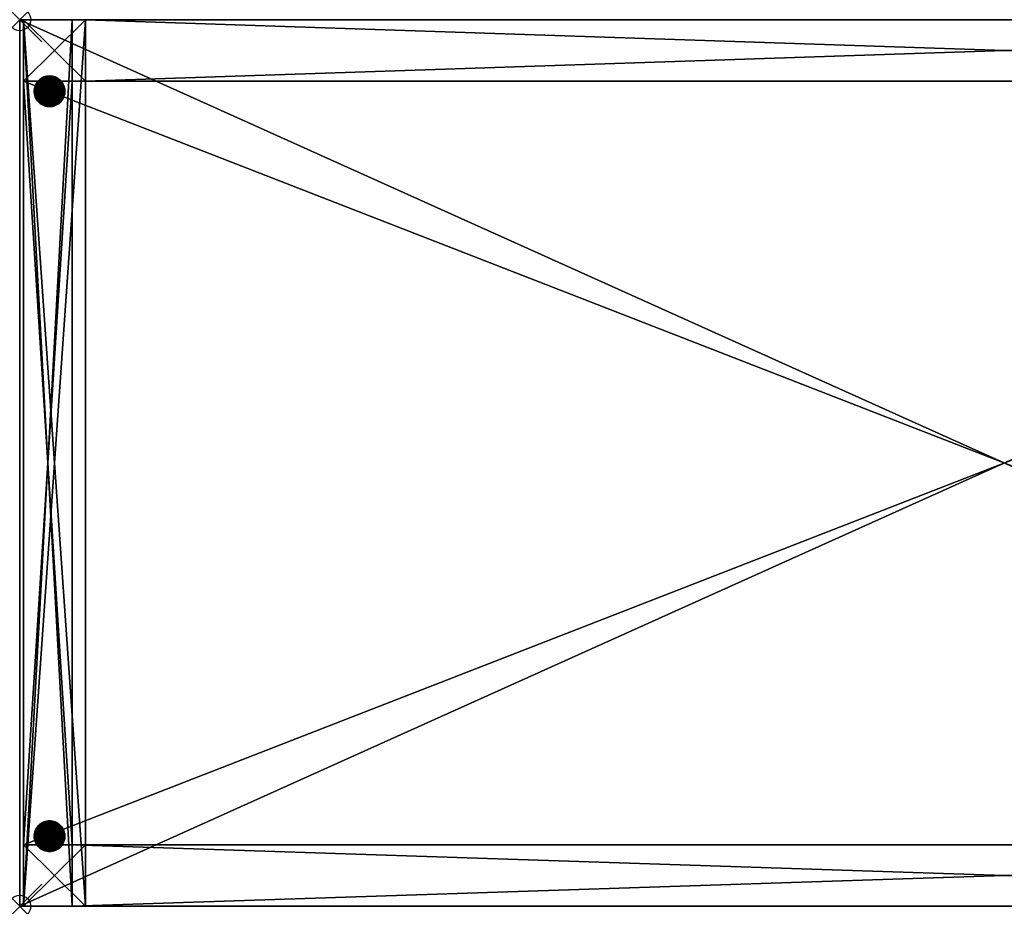
# Model space of a CAD drawing. Units: millimetres. Extents: x -0.1 to 39.9, y -18 to 0.
# Drawn here: x -0.1 to 19.9, y -18 to 0 of the extents above; entities that cross this region are included whole.
import ezdxf

# ---------------------------------------------------------------- set-up
doc = ezdxf.new("R2010")
doc.units = ezdxf.units.MM
doc.header["$PDMODE"] = 35
doc.header["$PDSIZE"] = 0.45
doc.layers.add('A-FURN-3-NODE', color=7, linetype='Continuous', plot=False)
for name, color, linetype in [('A-FURN-3-TABL-BS', 33, 'Continuous'), ('A-FURN-3-TABL-ED-HR', 33, 'Continuous'), ('A-FURN-3-TABL-GD', 8, 'Continuous'), ('A-FURN-3-TABL-LG', 9, 'Continuous'), ('A-FURN-3-TABL-LG-FM', 9, 'Continuous'), ('A-FURN-3-TABL-SU', 9, 'Continuous'), ('A-FURN-3-TABL-TP', 33, 'Continuous')]:
    doc.layers.add(name, color=color, linetype=linetype)

msp = doc.modelspace()

# ---------------------------------------------------------------- linework, layer by layer
at = {"layer": 'A-FURN-3-NODE'}
for p in [(-0.079, 0), (-0.079, -18)]:
    msp.add_point(p, dxfattribs=at)

# ---------------------------------------------------------------- meshes
at = {"layer": 'A-FURN-3-TABL-BS'}
mesh = msp.add_polyface(dxfattribs=at)
corners = [(39.843, -1.25, 5.171), (39.843, -1.25, 5.921), (39.843, -16.75, 5.171), (39.843, -16.75, 5.921), (0, -1.25, 5.171), (0, -16.75, 5.171), (0, -1.25, 5.921), (0, -16.75, 5.921)]
mesh.append_faces([[corners[k] for k in face] for face in [(2, 1, 3), (5, 0, 2), (7, 4, 5), (3, 6, 7), (4, 1, 0), (2, 7, 5)]], dxfattribs={"vtx0": -1})
mesh.append_faces([[corners[k] for k in face] for face in [(0, 1, 2), (4, 0, 5), (6, 4, 7), (1, 6, 3), (6, 1, 4), (3, 7, 2)]], dxfattribs={"vtx1": -1})
at = {"layer": 'A-FURN-3-TABL-ED-HR'}
mesh = msp.add_polyface(dxfattribs=at)
corners = [(39.921, -18, 24), (-0.079, -18, 24), (39.921, -18, 23.25), (-0.079, -18, 23.25), (-0.079, 0, 24), (39.921, 0, 24), (-0.079, 0, 23.25), (39.921, 0, 23.25)]
mesh.append_faces([[corners[k] for k in face] for face in [(2, 1, 3), (6, 5, 7), (1, 6, 3), (2, 5, 0)]], dxfattribs={"vtx0": -1})
mesh.append_faces([[corners[k] for k in face] for face in [(0, 1, 2), (4, 5, 6), (4, 6, 1), (7, 5, 2)]], dxfattribs={"vtx1": -1})
at = {"layer": 'A-FURN-3-TABL-GD'}
mesh = msp.add_polyface(dxfattribs=at)
corners = [(0.528, -1.203, 0.004), (0.528, -1.454, 0.004), (0.505, -1.204, 0.004), (0.482, -1.207, 0.004), (0.459, -1.212, 0.004), (0.528, -1.454, 0.25), (0.528, -1.142, 0.25), (0.5, -1.143, 0.25), (0.471, -1.147, 0.25), (0.442, -1.154, 0.25), (0.413, -1.163, 0.25), (0.384, -1.176, 0.25), (0.357, -1.192, 0.25), (0.331, -1.211, 0.25), (0.54, -1.172, 0.127), (0.515, -1.172, 0.127), (0.49, -1.175, 0.127), (0.463, -1.18, 0.127), (0.437, -1.187, 0.127), (0.435, -1.22, 0.004), (0.41, -1.198, 0.127), (0.413, -1.231, 0.004), (0.382, -1.213, 0.127), (0.391, -1.244, 0.004), (0.35, -1.235, 0.127), (0.37, -1.259, 0.004), (0.35, -1.276, 0.004), (0.322, -1.262, 0.127), (0.333, -1.296, 0.004), (0.301, -1.287, 0.127), (0.285, -1.312, 0.127), (0.267, -1.283, 0.25), (0.286, -1.257, 0.25), (0.307, -1.233, 0.25)]
mesh.append_faces([[corners[k] for k in face] for face in [(14, 0, 15), (15, 0, 2), (15, 2, 16), (16, 2, 3), (16, 3, 17), (17, 3, 4), (17, 4, 18), (18, 4, 19), (18, 19, 20), (20, 19, 21), (20, 21, 22), (22, 21, 23), (22, 23, 24), (24, 23, 25), (24, 25, 26), (24, 26, 27), (27, 26, 28), (27, 28, 29), (30, 31, 29), (31, 32, 29), (29, 32, 27), (32, 33, 27), (27, 33, 24), (33, 13, 24), (24, 13, 12), (24, 12, 22), (22, 12, 11), (22, 11, 20), (20, 11, 10), (20, 10, 18), (18, 10, 9), (18, 9, 17), (17, 9, 8), (17, 8, 16), (16, 8, 7), (16, 7, 15), (15, 7, 6), (15, 6, 14)]])
mesh.append_faces([[corners[k] for k in face] for face in [(0, 1, 2), (2, 1, 3), (3, 1, 4)]], dxfattribs={"vtx0": -1, "vtx1": -1})
mesh.append_faces([[corners[k] for k in face] for face in [(5, 6, 7), (5, 7, 8), (5, 9, 10), (5, 10, 11), (5, 12, 13)]], dxfattribs={"vtx0": -1, "vtx2": -1})
mesh.append_faces([[corners[k] for k in face] for face in [(8, 9, 5), (11, 12, 5)]], dxfattribs={"vtx1": -1, "vtx2": -1})
mesh = msp.add_polyface(dxfattribs=at)
corners = [(0.573, -1.207, 0.004), (0.528, -1.454, 0.004), (0.55, -1.204, 0.004), (0.528, -1.203, 0.004), (0.724, -1.211, 0.25), (0.699, -1.192, 0.25), (0.528, -1.454, 0.25), (0.671, -1.176, 0.25), (0.643, -1.163, 0.25), (0.614, -1.154, 0.25), (0.585, -1.147, 0.25), (0.556, -1.143, 0.25), (0.528, -1.142, 0.25), (0.789, -1.283, 0.25), (0.756, -1.297, 0.107), (0.754, -1.278, 0.147), (0.723, -1.296, 0.004), (0.735, -1.263, 0.127), (0.705, -1.276, 0.004), (0.716, -1.244, 0.127), (0.686, -1.259, 0.004), (0.694, -1.226, 0.127), (0.665, -1.244, 0.004), (0.67, -1.21, 0.127), (0.643, -1.231, 0.004), (0.644, -1.197, 0.127), (0.62, -1.22, 0.004), (0.618, -1.187, 0.127), (0.597, -1.212, 0.004), (0.592, -1.18, 0.127), (0.566, -1.175, 0.127), (0.54, -1.172, 0.127), (0.748, -1.233, 0.25), (0.77, -1.257, 0.25)]
mesh.append_faces([[corners[k] for k in face] for face in [(13, 14, 15), (15, 14, 16), (15, 16, 17), (17, 16, 18), (17, 18, 19), (19, 18, 20), (19, 20, 21), (21, 20, 22), (21, 22, 23), (23, 22, 24), (23, 24, 25), (25, 24, 26), (25, 26, 27), (27, 26, 28), (27, 28, 29), (29, 28, 0), (29, 0, 30), (30, 0, 2), (30, 2, 31), (31, 2, 3), (31, 12, 11), (31, 11, 30), (30, 11, 10), (30, 10, 29), (29, 10, 9), (29, 9, 27), (27, 9, 8), (27, 8, 25), (25, 8, 7), (25, 7, 23), (23, 7, 5), (23, 5, 21), (21, 5, 4), (21, 4, 19), (19, 4, 32), (19, 32, 17), (17, 32, 33), (17, 33, 15), (15, 33, 13)]])
mesh.append_faces([[corners[k] for k in face] for face in [(0, 1, 2), (2, 1, 3)]], dxfattribs={"vtx0": -1, "vtx1": -1})
mesh.append_faces([[corners[k] for k in face] for face in [(6, 5, 7), (6, 7, 8), (6, 9, 10), (6, 10, 11)]], dxfattribs={"vtx0": -1, "vtx2": -1})
mesh.append_faces([[corners[k] for k in face] for face in [(4, 5, 6), (8, 9, 6), (11, 12, 6)]], dxfattribs={"vtx1": -1, "vtx2": -1})
mesh = msp.add_polyface(dxfattribs=at)
corners = [(0.247, -1.47, 0.127), (0.216, -1.454, 0.25), (0.246, -1.454, 0.127), (0.277, -1.454, 0.004), (0.459, -1.212, 0.004), (0.528, -1.454, 0.004), (0.435, -1.22, 0.004), (0.413, -1.231, 0.004), (0.391, -1.244, 0.004), (0.37, -1.259, 0.004), (0.35, -1.276, 0.004), (0.333, -1.296, 0.004), (0.318, -1.316, 0.004), (0.305, -1.338, 0.004), (0.295, -1.361, 0.004), (0.287, -1.385, 0.004), (0.281, -1.408, 0.004), (0.278, -1.431, 0.004), (0.528, -1.454, 0.25), (0.331, -1.211, 0.25), (0.307, -1.233, 0.25), (0.286, -1.257, 0.25), (0.267, -1.283, 0.25), (0.251, -1.31, 0.25), (0.238, -1.339, 0.25), (0.228, -1.368, 0.25), (0.221, -1.397, 0.25), (0.217, -1.426, 0.25), (0.301, -1.287, 0.127), (0.285, -1.312, 0.127), (0.272, -1.337, 0.127), (0.261, -1.363, 0.127), (0.254, -1.391, 0.127), (0.248, -1.419, 0.127)]
mesh.append_faces([[corners[k] for k in face] for face in [(0, 1, 2), (2, 3, 0), (28, 11, 12), (28, 12, 29), (29, 12, 13), (29, 13, 30), (30, 13, 14), (30, 14, 31), (31, 14, 15), (31, 15, 32), (32, 15, 16), (32, 16, 33), (33, 16, 17), (33, 17, 2), (2, 17, 3), (1, 27, 2), (2, 27, 33), (27, 26, 33), (33, 26, 32), (26, 25, 32), (32, 25, 31), (25, 24, 31), (31, 24, 30), (24, 23, 30), (30, 23, 29), (23, 22, 29)]])
mesh.append_faces([[corners[k] for k in face] for face in [(4, 5, 6), (6, 5, 7), (7, 5, 8), (8, 5, 9), (9, 5, 10), (10, 5, 11), (11, 5, 12), (12, 5, 13), (13, 5, 14), (14, 5, 15), (15, 5, 16), (16, 5, 17), (17, 5, 3)]], dxfattribs={"vtx0": -1, "vtx1": -1})
mesh.append_faces([[corners[k] for k in face] for face in [(18, 19, 20), (18, 21, 22), (18, 22, 23), (18, 24, 25), (18, 25, 26), (18, 27, 1)]], dxfattribs={"vtx0": -1, "vtx2": -1})
mesh.append_faces([[corners[k] for k in face] for face in [(20, 21, 18), (23, 24, 18), (26, 27, 18)]], dxfattribs={"vtx1": -1, "vtx2": -1})
mesh = msp.add_polyface(dxfattribs=at)
corners = [(0.779, -1.454, 0.004), (0.528, -1.454, 0.004), (0.778, -1.431, 0.004), (0.774, -1.408, 0.004), (0.769, -1.385, 0.004), (0.761, -1.361, 0.004), (0.751, -1.338, 0.004), (0.738, -1.316, 0.004), (0.723, -1.296, 0.004), (0.705, -1.276, 0.004), (0.686, -1.259, 0.004), (0.665, -1.244, 0.004), (0.643, -1.231, 0.004), (0.62, -1.22, 0.004), (0.597, -1.212, 0.004), (0.573, -1.207, 0.004), (0.84, -1.454, 0.25), (0.839, -1.426, 0.25), (0.528, -1.454, 0.25), (0.835, -1.397, 0.25), (0.828, -1.368, 0.25), (0.818, -1.339, 0.25), (0.805, -1.31, 0.25), (0.789, -1.283, 0.25), (0.77, -1.257, 0.25), (0.748, -1.233, 0.25), (0.724, -1.211, 0.25), (0.809, -1.437, 0.127), (0.806, -1.414, 0.127), (0.802, -1.389, 0.127), (0.794, -1.363, 0.127), (0.784, -1.338, 0.127), (0.772, -1.314, 0.126), (0.756, -1.297, 0.107)]
mesh.append_faces([[corners[k] for k in face] for face in [(17, 16, 27), (0, 2, 27), (27, 2, 28), (27, 28, 17), (17, 28, 19), (19, 28, 29), (19, 29, 20), (20, 29, 30), (20, 30, 21), (21, 30, 31), (21, 31, 22), (22, 31, 32), (22, 32, 23), (23, 32, 33), (2, 3, 28), (28, 3, 29), (3, 4, 29), (29, 4, 30), (4, 5, 30), (30, 5, 31), (5, 6, 31), (31, 6, 32), (6, 7, 32), (32, 7, 33), (7, 8, 33)]])
mesh.append_faces([[corners[k] for k in face] for face in [(0, 1, 2), (2, 1, 3), (3, 1, 4), (4, 1, 5), (5, 1, 6), (6, 1, 7), (7, 1, 8), (8, 1, 9), (9, 1, 10), (10, 1, 11), (11, 1, 12), (12, 1, 13), (13, 1, 14), (14, 1, 15)]], dxfattribs={"vtx0": -1, "vtx1": -1})
mesh.append_faces([[corners[k] for k in face] for face in [(18, 17, 19), (18, 19, 20), (18, 21, 22), (18, 22, 23), (18, 24, 25), (18, 25, 26)]], dxfattribs={"vtx0": -1, "vtx2": -1})
mesh.append_faces([[corners[k] for k in face] for face in [(16, 17, 18), (20, 21, 18), (23, 24, 18)]], dxfattribs={"vtx1": -1, "vtx2": -1})
mesh = msp.add_polyface(dxfattribs=at)
corners = [(0.482, -1.7, 0.004), (0.459, -1.695, 0.004), (0.528, -1.454, 0.004), (0.435, -1.687, 0.004), (0.413, -1.676, 0.004), (0.391, -1.664, 0.004), (0.37, -1.648, 0.004), (0.35, -1.631, 0.004), (0.333, -1.612, 0.004), (0.318, -1.591, 0.004), (0.305, -1.569, 0.004), (0.295, -1.546, 0.004), (0.287, -1.523, 0.004), (0.281, -1.499, 0.004), (0.278, -1.476, 0.004), (0.277, -1.454, 0.004), (0.216, -1.454, 0.25), (0.217, -1.482, 0.25), (0.528, -1.454, 0.25), (0.221, -1.51, 0.25), (0.228, -1.539, 0.25), (0.238, -1.568, 0.25), (0.251, -1.597, 0.25), (0.267, -1.624, 0.25), (0.286, -1.65, 0.25), (0.307, -1.674, 0.25), (0.331, -1.696, 0.25), (0.3, -1.61, 0.107), (0.284, -1.593, 0.126), (0.271, -1.57, 0.127), (0.261, -1.544, 0.127), (0.254, -1.518, 0.127), (0.249, -1.493, 0.127), (0.247, -1.47, 0.127)]
mesh.append_faces([[corners[k] for k in face] for face in [(27, 23, 28), (28, 23, 22), (28, 22, 29), (29, 22, 21), (29, 21, 30), (30, 21, 20), (30, 20, 31), (31, 20, 19), (31, 19, 32), (32, 19, 17), (32, 17, 33), (33, 17, 16), (33, 15, 14), (33, 14, 32), (32, 14, 13), (32, 13, 31), (31, 13, 12), (31, 12, 30), (30, 12, 11), (30, 11, 29), (29, 11, 10), (29, 10, 28), (28, 10, 9), (28, 9, 27), (27, 9, 8)]])
mesh.append_faces([[corners[k] for k in face] for face in [(2, 1, 3), (2, 3, 4), (2, 5, 6), (2, 6, 7), (2, 8, 9), (2, 9, 10), (2, 11, 12), (2, 12, 13), (2, 14, 15), (18, 17, 19), (18, 19, 20), (18, 21, 22), (18, 22, 23), (18, 24, 25), (18, 25, 26)]], dxfattribs={"vtx0": -1, "vtx2": -1})
mesh.append_faces([[corners[k] for k in face] for face in [(0, 1, 2), (4, 5, 2), (7, 8, 2), (10, 11, 2), (13, 14, 2), (16, 17, 18), (20, 21, 18), (23, 24, 18)]], dxfattribs={"vtx1": -1, "vtx2": -1})
mesh = msp.add_polyface(dxfattribs=at)
corners = [(0.528, -1.454, 0.004), (0.528, -1.704, 0.004), (0.505, -1.703, 0.004), (0.482, -1.7, 0.004), (0.331, -1.696, 0.25), (0.357, -1.715, 0.25), (0.528, -1.454, 0.25), (0.384, -1.731, 0.25), (0.413, -1.744, 0.25), (0.442, -1.754, 0.25), (0.471, -1.76, 0.25), (0.5, -1.764, 0.25), (0.528, -1.766, 0.25), (0.515, -1.735, 0.127), (0.49, -1.732, 0.127), (0.463, -1.728, 0.127), (0.459, -1.695, 0.004), (0.437, -1.72, 0.127), (0.435, -1.687, 0.004), (0.411, -1.71, 0.127), (0.413, -1.676, 0.004), (0.386, -1.697, 0.127), (0.391, -1.664, 0.004), (0.362, -1.681, 0.127), (0.37, -1.648, 0.004), (0.34, -1.663, 0.127), (0.35, -1.631, 0.004), (0.32, -1.644, 0.127), (0.333, -1.612, 0.004), (0.301, -1.629, 0.147), (0.3, -1.61, 0.107), (0.267, -1.624, 0.25), (0.307, -1.674, 0.25), (0.286, -1.65, 0.25)]
mesh.append_faces([[corners[k] for k in face] for face in [(1, 13, 2), (2, 13, 14), (2, 14, 3), (3, 14, 15), (3, 15, 16), (16, 15, 17), (16, 17, 18), (18, 17, 19), (18, 19, 20), (20, 19, 21), (20, 21, 22), (22, 21, 23), (22, 23, 24), (24, 23, 25), (24, 25, 26), (26, 25, 27), (26, 27, 28), (28, 27, 29), (28, 29, 30), (30, 29, 31), (13, 12, 11), (13, 11, 14), (14, 11, 10), (14, 10, 15), (15, 10, 9), (15, 9, 17), (17, 9, 8), (17, 8, 19), (19, 8, 7), (19, 7, 21), (21, 7, 5), (21, 5, 23), (23, 5, 4), (23, 4, 25), (25, 4, 32), (25, 32, 27), (27, 32, 33), (27, 33, 29), (29, 33, 31)]])
mesh.append_faces([[corners[k] for k in face] for face in [(0, 1, 2), (0, 2, 3), (6, 5, 7), (6, 7, 8), (6, 9, 10), (6, 10, 11)]], dxfattribs={"vtx0": -1, "vtx2": -1})
mesh.append_faces([[corners[k] for k in face] for face in [(4, 5, 6), (8, 9, 6), (11, 12, 6)]], dxfattribs={"vtx1": -1, "vtx2": -1})
mesh = msp.add_polyface(dxfattribs=at)
corners = [(0.528, -1.454, 0.004), (0.597, -1.695, 0.004), (0.573, -1.7, 0.004), (0.55, -1.703, 0.004), (0.528, -1.704, 0.004), (0.528, -1.454, 0.25), (0.528, -1.766, 0.25), (0.556, -1.764, 0.25), (0.585, -1.76, 0.25), (0.614, -1.754, 0.25), (0.643, -1.744, 0.25), (0.671, -1.731, 0.25), (0.699, -1.715, 0.25), (0.724, -1.696, 0.25), (0.723, -1.612, 0.004), (0.754, -1.621, 0.127), (0.734, -1.645, 0.127), (0.705, -1.631, 0.004), (0.705, -1.672, 0.127), (0.686, -1.648, 0.004), (0.665, -1.664, 0.004), (0.673, -1.694, 0.127), (0.643, -1.676, 0.004), (0.646, -1.709, 0.127), (0.62, -1.687, 0.004), (0.619, -1.72, 0.127), (0.592, -1.728, 0.127), (0.566, -1.732, 0.127), (0.54, -1.735, 0.127), (0.515, -1.735, 0.127), (0.771, -1.596, 0.127), (0.789, -1.624, 0.25), (0.77, -1.65, 0.25), (0.748, -1.674, 0.25)]
mesh.append_faces([[corners[k] for k in face] for face in [(14, 15, 16), (14, 16, 17), (17, 16, 18), (17, 18, 19), (19, 18, 20), (20, 18, 21), (20, 21, 22), (22, 21, 23), (22, 23, 24), (24, 23, 25), (24, 25, 1), (1, 25, 26), (1, 26, 2), (2, 26, 27), (2, 27, 3), (3, 27, 28), (3, 28, 4), (4, 28, 29), (30, 31, 15), (31, 32, 15), (15, 32, 16), (32, 33, 16), (16, 33, 18), (33, 13, 18), (18, 13, 12), (18, 12, 21), (21, 12, 11), (21, 11, 23), (23, 11, 10), (23, 10, 25), (25, 10, 9), (25, 9, 26), (26, 9, 8), (26, 8, 27), (27, 8, 7), (27, 7, 28), (28, 7, 6), (28, 6, 29)]])
mesh.append_faces([[corners[k] for k in face] for face in [(0, 1, 2), (0, 2, 3), (5, 6, 7), (5, 7, 8), (5, 9, 10), (5, 10, 11), (5, 12, 13)]], dxfattribs={"vtx0": -1, "vtx2": -1})
mesh.append_faces([[corners[k] for k in face] for face in [(3, 4, 0), (8, 9, 5), (11, 12, 5)]], dxfattribs={"vtx1": -1, "vtx2": -1})
mesh = msp.add_polyface(dxfattribs=at)
corners = [(0.779, -1.454, 0.004), (0.778, -1.476, 0.004), (0.528, -1.454, 0.004), (0.774, -1.499, 0.004), (0.769, -1.523, 0.004), (0.761, -1.546, 0.004), (0.751, -1.569, 0.004), (0.738, -1.591, 0.004), (0.723, -1.612, 0.004), (0.705, -1.631, 0.004), (0.686, -1.648, 0.004), (0.665, -1.664, 0.004), (0.643, -1.676, 0.004), (0.62, -1.687, 0.004), (0.597, -1.695, 0.004), (0.528, -1.454, 0.25), (0.724, -1.696, 0.25), (0.748, -1.674, 0.25), (0.77, -1.65, 0.25), (0.789, -1.624, 0.25), (0.805, -1.597, 0.25), (0.818, -1.568, 0.25), (0.828, -1.539, 0.25), (0.835, -1.51, 0.25), (0.839, -1.482, 0.25), (0.84, -1.454, 0.25), (0.809, -1.454, 0.127), (0.807, -1.488, 0.127), (0.802, -1.517, 0.127), (0.794, -1.544, 0.127), (0.784, -1.57, 0.127), (0.771, -1.596, 0.127), (0.754, -1.621, 0.127), (0.809, -1.437, 0.127)]
mesh.append_faces([[corners[k] for k in face] for face in [(25, 24, 26), (26, 24, 27), (26, 27, 1), (1, 27, 3), (3, 27, 28), (3, 28, 4), (4, 28, 29), (4, 29, 5), (5, 29, 30), (5, 30, 6), (6, 30, 31), (6, 31, 7), (7, 31, 32), (7, 32, 8), (24, 23, 27), (27, 23, 28), (23, 22, 28), (28, 22, 29), (22, 21, 29), (29, 21, 30), (21, 20, 30), (30, 20, 31), (20, 19, 31), (1, 0, 26), (33, 25, 26), (33, 26, 0)]])
mesh.append_faces([[corners[k] for k in face] for face in [(2, 1, 3), (2, 3, 4), (2, 5, 6), (2, 6, 7), (2, 8, 9), (2, 9, 10), (2, 11, 12), (2, 12, 13), (15, 16, 17), (15, 18, 19), (15, 19, 20), (15, 21, 22), (15, 22, 23), (15, 24, 25)]], dxfattribs={"vtx0": -1, "vtx2": -1})
mesh.append_faces([[corners[k] for k in face] for face in [(0, 1, 2), (4, 5, 2), (7, 8, 2), (10, 11, 2), (13, 14, 2), (17, 18, 15), (20, 21, 15), (23, 24, 15)]], dxfattribs={"vtx1": -1, "vtx2": -1})
mesh = msp.add_polyface(dxfattribs=at)
corners = [(0.277, -16.577, 0.004), (0.278, -16.555, 0.004), (0.528, -16.577, 0.004), (0.281, -16.532, 0.004), (0.287, -16.508, 0.004), (0.295, -16.485, 0.004), (0.305, -16.462, 0.004), (0.318, -16.44, 0.004), (0.333, -16.419, 0.004), (0.35, -16.4, 0.004), (0.37, -16.383, 0.004), (0.391, -16.367, 0.004), (0.413, -16.355, 0.004), (0.435, -16.344, 0.004), (0.459, -16.336, 0.004), (0.216, -16.577, 0.25), (0.528, -16.577, 0.25), (0.217, -16.549, 0.25), (0.221, -16.521, 0.25), (0.228, -16.492, 0.25), (0.238, -16.463, 0.25), (0.251, -16.434, 0.25), (0.267, -16.407, 0.25), (0.286, -16.381, 0.25), (0.307, -16.357, 0.25), (0.331, -16.335, 0.25), (0.247, -16.561, 0.127), (0.249, -16.538, 0.127), (0.254, -16.513, 0.127), (0.261, -16.487, 0.127), (0.271, -16.461, 0.127), (0.283, -16.438, 0.127), (0.292, -16.415, 0.147), (0.309, -16.408, 0.107)]
mesh.append_faces([[corners[k] for k in face] for face in [(26, 15, 17), (26, 17, 27), (27, 17, 18), (27, 18, 28), (28, 18, 19), (28, 19, 29), (29, 19, 20), (29, 20, 30), (30, 20, 21), (30, 21, 31), (31, 21, 22), (31, 22, 32), (8, 7, 33), (33, 7, 32), (32, 7, 31), (31, 7, 6), (31, 6, 30), (30, 6, 5), (30, 5, 29), (29, 5, 4), (29, 4, 28), (28, 4, 3), (28, 3, 27), (27, 3, 1), (27, 1, 26), (26, 1, 0)]])
mesh.append_faces([[corners[k] for k in face] for face in [(15, 16, 17), (17, 16, 18), (18, 16, 19), (19, 16, 20), (20, 16, 21), (21, 16, 22), (22, 16, 23), (23, 16, 24), (24, 16, 25)]], dxfattribs={"vtx0": -1, "vtx1": -1})
mesh.append_faces([[corners[k] for k in face] for face in [(2, 1, 3), (2, 3, 4), (2, 5, 6), (2, 6, 7), (2, 8, 9), (2, 9, 10), (2, 11, 12), (2, 12, 13)]], dxfattribs={"vtx0": -1, "vtx2": -1})
mesh.append_faces([[corners[k] for k in face] for face in [(0, 1, 2), (4, 5, 2), (7, 8, 2), (10, 11, 2), (13, 14, 2)]], dxfattribs={"vtx1": -1, "vtx2": -1})
mesh = msp.add_polyface(dxfattribs=at)
corners = [(0.528, -16.577, 0.004), (0.459, -16.336, 0.004), (0.482, -16.331, 0.004), (0.505, -16.328, 0.004), (0.528, -16.327, 0.004), (0.331, -16.335, 0.25), (0.528, -16.577, 0.25), (0.357, -16.316, 0.25), (0.384, -16.3, 0.25), (0.413, -16.287, 0.25), (0.442, -16.277, 0.25), (0.471, -16.271, 0.25), (0.5, -16.267, 0.25), (0.528, -16.265, 0.25), (0.292, -16.415, 0.147), (0.267, -16.407, 0.25), (0.286, -16.381, 0.25), (0.309, -16.408, 0.107), (0.32, -16.387, 0.126), (0.333, -16.419, 0.004), (0.35, -16.4, 0.004), (0.34, -16.368, 0.127), (0.37, -16.383, 0.004), (0.362, -16.35, 0.127), (0.391, -16.367, 0.004), (0.386, -16.334, 0.127), (0.413, -16.355, 0.004), (0.411, -16.321, 0.127), (0.435, -16.344, 0.004), (0.437, -16.311, 0.127), (0.463, -16.303, 0.127), (0.49, -16.299, 0.127), (0.515, -16.296, 0.127), (0.307, -16.357, 0.25)]
mesh.append_faces([[corners[k] for k in face] for face in [(14, 15, 16), (14, 16, 17), (17, 16, 18), (17, 18, 19), (19, 18, 20), (20, 18, 21), (20, 21, 22), (22, 21, 23), (22, 23, 24), (24, 23, 25), (24, 25, 26), (26, 25, 27), (26, 27, 28), (28, 27, 29), (28, 29, 1), (1, 29, 30), (1, 30, 2), (2, 30, 31), (2, 31, 3), (3, 31, 32), (3, 32, 4), (16, 33, 18), (18, 33, 21), (33, 5, 21), (21, 5, 23), (5, 7, 23), (23, 7, 25), (7, 8, 25), (25, 8, 27), (8, 9, 27), (27, 9, 29), (9, 10, 29), (29, 10, 30), (10, 11, 30), (30, 11, 31), (11, 12, 31), (31, 12, 32), (12, 13, 32)]])
mesh.append_faces([[corners[k] for k in face] for face in [(5, 6, 7), (7, 6, 8), (8, 6, 9), (9, 6, 10), (10, 6, 11), (11, 6, 12), (12, 6, 13)]], dxfattribs={"vtx0": -1, "vtx1": -1})
mesh.append_faces([[corners[k] for k in face] for face in [(0, 1, 2), (0, 2, 3)]], dxfattribs={"vtx0": -1, "vtx2": -1})
mesh.append_faces([[corners[k] for k in face] for face in [(3, 4, 0)]], dxfattribs={"vtx1": -1, "vtx2": -1})
mesh = msp.add_polyface(dxfattribs=at)
corners = [(0.528, -16.577, 0.004), (0.528, -16.327, 0.004), (0.55, -16.328, 0.004), (0.573, -16.331, 0.004), (0.597, -16.336, 0.004), (0.528, -16.265, 0.25), (0.528, -16.577, 0.25), (0.556, -16.267, 0.25), (0.585, -16.271, 0.25), (0.614, -16.277, 0.25), (0.643, -16.287, 0.25), (0.671, -16.3, 0.25), (0.699, -16.316, 0.25), (0.724, -16.335, 0.25), (0.515, -16.296, 0.127), (0.54, -16.296, 0.127), (0.566, -16.299, 0.127), (0.592, -16.303, 0.127), (0.619, -16.311, 0.127), (0.62, -16.344, 0.004), (0.646, -16.322, 0.127), (0.643, -16.355, 0.004), (0.673, -16.337, 0.127), (0.665, -16.367, 0.004), (0.705, -16.359, 0.127), (0.686, -16.383, 0.004), (0.705, -16.4, 0.004), (0.734, -16.386, 0.127), (0.723, -16.419, 0.004), (0.754, -16.41, 0.127), (0.748, -16.357, 0.25), (0.77, -16.381, 0.25), (0.789, -16.407, 0.25), (0.771, -16.435, 0.127)]
mesh.append_faces([[corners[k] for k in face] for face in [(1, 14, 15), (1, 15, 2), (2, 15, 16), (2, 16, 3), (3, 16, 17), (3, 17, 4), (4, 17, 18), (4, 18, 19), (19, 18, 20), (19, 20, 21), (21, 20, 22), (21, 22, 23), (23, 22, 24), (23, 24, 25), (25, 24, 26), (26, 24, 27), (26, 27, 28), (28, 27, 29), (14, 5, 15), (5, 7, 15), (15, 7, 16), (7, 8, 16), (16, 8, 17), (8, 9, 17), (17, 9, 18), (9, 10, 18), (18, 10, 20), (10, 11, 20), (20, 11, 22), (11, 12, 22), (22, 12, 24), (12, 13, 24), (24, 13, 30), (24, 30, 27), (27, 30, 31), (27, 31, 29), (29, 31, 32), (29, 32, 33)]])
mesh.append_faces([[corners[k] for k in face] for face in [(5, 6, 7), (7, 6, 8), (8, 6, 9), (9, 6, 10), (10, 6, 11), (11, 6, 12), (12, 6, 13)]], dxfattribs={"vtx0": -1, "vtx1": -1})
mesh.append_faces([[corners[k] for k in face] for face in [(0, 1, 2), (0, 2, 3)]], dxfattribs={"vtx0": -1, "vtx2": -1})
mesh.append_faces([[corners[k] for k in face] for face in [(3, 4, 0)]], dxfattribs={"vtx1": -1, "vtx2": -1})
mesh = msp.add_polyface(dxfattribs=at)
corners = [(0.528, -16.577, 0.004), (0.597, -16.336, 0.004), (0.62, -16.344, 0.004), (0.643, -16.355, 0.004), (0.665, -16.367, 0.004), (0.686, -16.383, 0.004), (0.705, -16.4, 0.004), (0.723, -16.419, 0.004), (0.738, -16.44, 0.004), (0.751, -16.462, 0.004), (0.761, -16.485, 0.004), (0.769, -16.508, 0.004), (0.774, -16.532, 0.004), (0.778, -16.555, 0.004), (0.779, -16.577, 0.004), (0.724, -16.335, 0.25), (0.528, -16.577, 0.25), (0.748, -16.357, 0.25), (0.77, -16.381, 0.25), (0.789, -16.407, 0.25), (0.805, -16.434, 0.25), (0.818, -16.463, 0.25), (0.828, -16.492, 0.25), (0.835, -16.521, 0.25), (0.839, -16.549, 0.25), (0.84, -16.577, 0.25), (0.754, -16.41, 0.127), (0.771, -16.435, 0.127), (0.784, -16.461, 0.127), (0.794, -16.487, 0.127), (0.802, -16.514, 0.127), (0.807, -16.543, 0.127), (0.809, -16.577, 0.127), (0.809, -16.594, 0.127)]
mesh.append_faces([[corners[k] for k in face] for face in [(7, 26, 8), (8, 26, 27), (8, 27, 9), (9, 27, 28), (9, 28, 10), (10, 28, 29), (10, 29, 11), (11, 29, 30), (11, 30, 12), (12, 30, 31), (12, 31, 13), (13, 31, 32), (13, 32, 14), (27, 19, 20), (27, 20, 28), (28, 20, 21), (28, 21, 29), (29, 21, 22), (29, 22, 30), (30, 22, 23), (30, 23, 31), (31, 23, 24), (31, 24, 32), (32, 24, 25), (33, 14, 32), (33, 32, 25)]])
mesh.append_faces([[corners[k] for k in face] for face in [(15, 16, 17), (17, 16, 18), (18, 16, 19), (19, 16, 20), (20, 16, 21), (21, 16, 22), (22, 16, 23), (23, 16, 24), (24, 16, 25)]], dxfattribs={"vtx0": -1, "vtx1": -1})
mesh.append_faces([[corners[k] for k in face] for face in [(0, 1, 2), (0, 2, 3), (0, 4, 5), (0, 5, 6), (0, 7, 8), (0, 8, 9), (0, 10, 11), (0, 11, 12), (0, 13, 14)]], dxfattribs={"vtx0": -1, "vtx2": -1})
mesh.append_faces([[corners[k] for k in face] for face in [(3, 4, 0), (6, 7, 0), (9, 10, 0), (12, 13, 0)]], dxfattribs={"vtx1": -1, "vtx2": -1})
mesh = msp.add_polyface(dxfattribs=at)
corners = [(0.246, -16.577, 0.127), (0.216, -16.577, 0.25), (0.247, -16.561, 0.127), (0.277, -16.577, 0.004), (0.528, -16.577, 0.004), (0.459, -16.819, 0.004), (0.435, -16.811, 0.004), (0.413, -16.8, 0.004), (0.391, -16.787, 0.004), (0.37, -16.772, 0.004), (0.35, -16.755, 0.004), (0.333, -16.736, 0.004), (0.318, -16.715, 0.004), (0.305, -16.693, 0.004), (0.295, -16.67, 0.004), (0.287, -16.646, 0.004), (0.281, -16.623, 0.004), (0.278, -16.6, 0.004), (0.331, -16.82, 0.25), (0.528, -16.577, 0.25), (0.307, -16.798, 0.25), (0.286, -16.774, 0.25), (0.267, -16.748, 0.25), (0.251, -16.721, 0.25), (0.238, -16.692, 0.25), (0.228, -16.663, 0.25), (0.221, -16.634, 0.25), (0.217, -16.605, 0.25), (0.285, -16.72, 0.127), (0.272, -16.694, 0.127), (0.261, -16.668, 0.127), (0.254, -16.64, 0.127), (0.248, -16.612, 0.127), (0.301, -16.744, 0.127)]
mesh.append_faces([[corners[k] for k in face] for face in [(0, 1, 2), (2, 3, 0), (28, 22, 23), (28, 23, 29), (29, 23, 24), (29, 24, 30), (30, 24, 25), (30, 25, 31), (31, 25, 26), (31, 26, 32), (32, 26, 27), (32, 27, 0), (0, 27, 1), (3, 17, 0), (0, 17, 32), (17, 16, 32), (32, 16, 31), (16, 15, 31), (31, 15, 30), (15, 14, 30), (30, 14, 29), (14, 13, 29), (29, 13, 28), (13, 12, 28), (28, 12, 33), (12, 11, 33)]])
mesh.append_faces([[corners[k] for k in face] for face in [(18, 19, 20), (20, 19, 21), (21, 19, 22), (22, 19, 23), (23, 19, 24), (24, 19, 25), (25, 19, 26), (26, 19, 27), (27, 19, 1)]], dxfattribs={"vtx0": -1, "vtx1": -1})
mesh.append_faces([[corners[k] for k in face] for face in [(4, 5, 6), (4, 6, 7), (4, 8, 9), (4, 9, 10), (4, 11, 12), (4, 12, 13), (4, 14, 15), (4, 15, 16), (4, 17, 3)]], dxfattribs={"vtx0": -1, "vtx2": -1})
mesh.append_faces([[corners[k] for k in face] for face in [(7, 8, 4), (10, 11, 4), (13, 14, 4), (16, 17, 4)]], dxfattribs={"vtx1": -1, "vtx2": -1})
mesh = msp.add_polyface(dxfattribs=at)
corners = [(0.528, -16.577, 0.004), (0.528, -16.828, 0.004), (0.505, -16.827, 0.004), (0.482, -16.824, 0.004), (0.459, -16.819, 0.004), (0.528, -16.889, 0.25), (0.528, -16.577, 0.25), (0.5, -16.888, 0.25), (0.471, -16.884, 0.25), (0.442, -16.877, 0.25), (0.413, -16.868, 0.25), (0.384, -16.855, 0.25), (0.357, -16.839, 0.25), (0.331, -16.82, 0.25), (0.54, -16.859, 0.127), (0.515, -16.859, 0.127), (0.49, -16.856, 0.127), (0.463, -16.851, 0.127), (0.437, -16.844, 0.127), (0.41, -16.833, 0.127), (0.382, -16.818, 0.127), (0.35, -16.796, 0.127), (0.307, -16.798, 0.25), (0.322, -16.769, 0.127), (0.286, -16.774, 0.25), (0.301, -16.744, 0.127), (0.267, -16.748, 0.25), (0.285, -16.72, 0.127), (0.333, -16.736, 0.004), (0.35, -16.755, 0.004), (0.37, -16.772, 0.004), (0.391, -16.787, 0.004), (0.413, -16.8, 0.004), (0.435, -16.811, 0.004)]
mesh.append_faces([[corners[k] for k in face] for face in [(14, 5, 15), (15, 5, 7), (15, 7, 16), (16, 7, 8), (16, 8, 17), (17, 8, 9), (17, 9, 18), (18, 9, 10), (18, 10, 19), (19, 10, 11), (19, 11, 20), (20, 11, 12), (20, 12, 21), (21, 12, 13), (21, 13, 22), (21, 22, 23), (23, 22, 24), (23, 24, 25), (25, 24, 26), (25, 26, 27), (25, 28, 23), (28, 29, 23), (23, 29, 21), (29, 30, 21), (21, 30, 31), (21, 31, 20), (20, 31, 32), (20, 32, 19), (19, 32, 33), (19, 33, 18), (18, 33, 4), (18, 4, 17), (17, 4, 3), (17, 3, 16), (16, 3, 2), (16, 2, 15), (15, 2, 1), (15, 1, 14)]])
mesh.append_faces([[corners[k] for k in face] for face in [(5, 6, 7), (7, 6, 8), (8, 6, 9), (9, 6, 10), (10, 6, 11), (11, 6, 12), (12, 6, 13)]], dxfattribs={"vtx0": -1, "vtx1": -1})
mesh.append_faces([[corners[k] for k in face] for face in [(0, 1, 2), (0, 2, 3)]], dxfattribs={"vtx0": -1, "vtx2": -1})
mesh.append_faces([[corners[k] for k in face] for face in [(3, 4, 0)]], dxfattribs={"vtx1": -1, "vtx2": -1})
mesh = msp.add_polyface(dxfattribs=at)
corners = [(0.528, -16.577, 0.004), (0.597, -16.819, 0.004), (0.573, -16.824, 0.004), (0.55, -16.827, 0.004), (0.528, -16.828, 0.004), (0.724, -16.82, 0.25), (0.528, -16.577, 0.25), (0.699, -16.839, 0.25), (0.671, -16.855, 0.25), (0.643, -16.868, 0.25), (0.614, -16.877, 0.25), (0.585, -16.884, 0.25), (0.556, -16.888, 0.25), (0.528, -16.889, 0.25), (0.746, -16.747, 0.107), (0.764, -16.74, 0.147), (0.77, -16.774, 0.25), (0.735, -16.768, 0.126), (0.748, -16.798, 0.25), (0.716, -16.787, 0.127), (0.694, -16.805, 0.127), (0.67, -16.821, 0.127), (0.644, -16.834, 0.127), (0.618, -16.844, 0.127), (0.592, -16.851, 0.127), (0.566, -16.856, 0.127), (0.54, -16.859, 0.127), (0.789, -16.748, 0.25), (0.62, -16.811, 0.004), (0.643, -16.8, 0.004), (0.665, -16.787, 0.004), (0.686, -16.772, 0.004), (0.705, -16.755, 0.004), (0.723, -16.736, 0.004)]
mesh.append_faces([[corners[k] for k in face] for face in [(14, 15, 16), (14, 16, 17), (17, 16, 18), (17, 18, 19), (19, 18, 5), (19, 5, 20), (20, 5, 7), (20, 7, 21), (21, 7, 8), (21, 8, 22), (22, 8, 9), (22, 9, 23), (23, 9, 10), (23, 10, 24), (24, 10, 11), (24, 11, 25), (25, 11, 12), (25, 12, 26), (26, 12, 13), (27, 16, 15), (26, 4, 3), (26, 3, 25), (25, 3, 2), (25, 2, 24), (24, 2, 1), (24, 1, 23), (23, 1, 28), (23, 28, 22), (22, 28, 29), (22, 29, 21), (21, 29, 30), (21, 30, 20), (20, 30, 31), (20, 31, 19), (19, 31, 32), (19, 32, 17), (17, 32, 33), (17, 33, 14)]])
mesh.append_faces([[corners[k] for k in face] for face in [(5, 6, 7), (7, 6, 8), (8, 6, 9), (9, 6, 10), (10, 6, 11), (11, 6, 12), (12, 6, 13)]], dxfattribs={"vtx0": -1, "vtx1": -1})
mesh.append_faces([[corners[k] for k in face] for face in [(0, 1, 2), (0, 2, 3)]], dxfattribs={"vtx0": -1, "vtx2": -1})
mesh.append_faces([[corners[k] for k in face] for face in [(3, 4, 0)]], dxfattribs={"vtx1": -1, "vtx2": -1})
mesh = msp.add_polyface(dxfattribs=at)
corners = [(0.779, -16.577, 0.004), (0.778, -16.6, 0.004), (0.528, -16.577, 0.004), (0.774, -16.623, 0.004), (0.769, -16.646, 0.004), (0.761, -16.67, 0.004), (0.751, -16.693, 0.004), (0.738, -16.715, 0.004), (0.723, -16.736, 0.004), (0.705, -16.755, 0.004), (0.686, -16.772, 0.004), (0.665, -16.787, 0.004), (0.643, -16.8, 0.004), (0.62, -16.811, 0.004), (0.597, -16.819, 0.004), (0.84, -16.577, 0.25), (0.528, -16.577, 0.25), (0.839, -16.605, 0.25), (0.835, -16.634, 0.25), (0.828, -16.663, 0.25), (0.818, -16.692, 0.25), (0.805, -16.721, 0.25), (0.789, -16.748, 0.25), (0.77, -16.774, 0.25), (0.748, -16.798, 0.25), (0.724, -16.82, 0.25), (0.809, -16.594, 0.127), (0.806, -16.617, 0.127), (0.802, -16.642, 0.127), (0.794, -16.668, 0.127), (0.784, -16.693, 0.127), (0.772, -16.717, 0.127), (0.764, -16.74, 0.147), (0.746, -16.747, 0.107)]
mesh.append_faces([[corners[k] for k in face] for face in [(1, 0, 26), (15, 17, 26), (26, 17, 27), (26, 27, 1), (1, 27, 3), (3, 27, 28), (3, 28, 4), (4, 28, 29), (4, 29, 5), (5, 29, 30), (5, 30, 6), (6, 30, 31), (6, 31, 7), (7, 31, 32), (7, 32, 33), (17, 18, 27), (27, 18, 28), (18, 19, 28), (28, 19, 29), (19, 20, 29), (29, 20, 30), (20, 21, 30), (30, 21, 31), (21, 22, 31), (31, 22, 32), (33, 8, 7)]])
mesh.append_faces([[corners[k] for k in face] for face in [(15, 16, 17), (17, 16, 18), (18, 16, 19), (19, 16, 20), (20, 16, 21), (21, 16, 22), (22, 16, 23), (23, 16, 24), (24, 16, 25)]], dxfattribs={"vtx0": -1, "vtx1": -1})
mesh.append_faces([[corners[k] for k in face] for face in [(2, 1, 3), (2, 3, 4), (2, 5, 6), (2, 6, 7), (2, 8, 9), (2, 9, 10), (2, 11, 12), (2, 12, 13)]], dxfattribs={"vtx0": -1, "vtx2": -1})
mesh.append_faces([[corners[k] for k in face] for face in [(0, 1, 2), (4, 5, 2), (7, 8, 2), (10, 11, 2), (13, 14, 2)]], dxfattribs={"vtx1": -1, "vtx2": -1})
at = {"layer": 'A-FURN-3-TABL-LG'}
mesh = msp.add_polyface(dxfattribs=at)
corners = [(39.843, -16.75, 0.25), (39.843, -16.75, 23.25), (39.843, -18, 0.25), (39.843, -18, 23.25), (38.583, -16.75, 0.25), (38.583, -18, 0.25), (38.583, -16.75, 23.25), (38.583, -18, 23.25), (1.26, -16.75, 0.25), (1.26, -16.75, 23.25), (1.26, -18, 0.25), (1.26, -18, 23.25), (0, -16.75, 0.25), (0, -18, 0.25), (0, -16.75, 23.25), (0, -18, 23.25), (39.843, 0, 0.25), (39.843, 0, 23.25), (39.843, -1.25, 0.25), (39.843, -1.25, 23.25), (38.583, 0, 0.25), (38.583, -1.25, 0.25), (38.583, 0, 23.25), (38.583, -1.25, 23.25), (1.26, 0, 0.25), (1.26, 0, 23.25), (1.26, -1.25, 0.25), (1.26, -1.25, 23.25), (0, 0, 0.25), (0, -1.25, 0.25), (0, 0, 23.25), (0, -1.25, 23.25)]
mesh.append_faces([[corners[k] for k in face] for face in [(2, 1, 3), (5, 0, 2), (7, 4, 5), (3, 6, 7), (4, 1, 0), (2, 7, 5), (10, 9, 11), (13, 8, 10), (15, 12, 13), (11, 14, 15), (12, 9, 8), (10, 15, 13), (18, 17, 19), (21, 16, 18), (23, 20, 21), (19, 22, 23), (20, 17, 16), (18, 23, 21), (26, 25, 27), (29, 24, 26), (31, 28, 29), (27, 30, 31), (28, 25, 24), (26, 31, 29)]], dxfattribs={"vtx0": -1})
mesh.append_faces([[corners[k] for k in face] for face in [(0, 1, 2), (4, 0, 5), (6, 4, 7), (1, 6, 3), (6, 1, 4), (3, 7, 2), (8, 9, 10), (12, 8, 13), (14, 12, 15), (9, 14, 11), (14, 9, 12), (11, 15, 10), (16, 17, 18), (20, 16, 21), (22, 20, 23), (17, 22, 19), (22, 17, 20), (19, 23, 18), (24, 25, 26), (28, 24, 29), (30, 28, 31), (25, 30, 27), (30, 25, 28), (27, 31, 26)]], dxfattribs={"vtx1": -1})
at = {"layer": 'A-FURN-3-TABL-LG-FM'}
mesh = msp.add_polyface(dxfattribs=at)
corners = [(39.843, 0, 22.266), (39.843, 0, 23.25), (39.843, -18, 22.266), (39.843, -18, 23.25), (38.858, 0, 22.266), (38.858, -18, 22.266), (38.858, 0, 23.25), (38.858, -18, 23.25), (0.984, 0, 22.266), (0.984, 0, 23.25), (0.984, -18, 22.266), (0.984, -18, 23.25), (0, 0, 22.266), (0, -18, 22.266), (0, 0, 23.25), (0, -18, 23.25), (39.843, 0, 0.25), (39.843, 0, 1.51), (39.843, -18, 0.25), (39.843, -18, 1.51), (38.583, 0, 0.25), (38.583, -18, 0.25), (38.583, 0, 1.51), (38.583, -18, 1.51), (1.26, 0, 0.25), (1.26, 0, 1.51), (1.26, -18, 0.25), (1.26, -18, 1.51), (0, 0, 0.25), (0, -18, 0.25), (0, 0, 1.51), (0, -18, 1.51), (38.858, -16.75, 22.463), (38.858, -16.75, 23.25), (38.858, -18, 22.463), (0.984, -16.75, 22.463), (0.984, -18, 22.463), (0.984, -16.75, 23.25), (38.583, 0, 22.463), (38.583, 0, 23.25), (38.583, -1.25, 22.463), (38.583, -1.25, 23.25), (1.26, 0, 22.463), (1.26, -1.25, 22.463), (1.26, 0, 23.25), (1.26, -1.25, 23.25)]
mesh.append_faces([[corners[k] for k in face] for face in [(2, 1, 3), (5, 0, 2), (7, 4, 5), (3, 6, 7), (4, 1, 0), (2, 7, 5), (10, 9, 11), (13, 8, 10), (15, 12, 13), (11, 14, 15), (12, 9, 8), (10, 15, 13), (18, 17, 19), (21, 16, 18), (23, 20, 21), (19, 22, 23), (20, 17, 16), (18, 23, 21), (26, 25, 27), (29, 24, 26), (31, 28, 29), (27, 30, 31), (28, 25, 24), (26, 31, 29), (34, 33, 7), (36, 32, 34), (11, 35, 36), (7, 37, 11), (35, 33, 32), (34, 11, 36), (40, 39, 41), (43, 38, 40), (45, 42, 43), (41, 44, 45), (42, 39, 38), (40, 45, 43)]], dxfattribs={"vtx0": -1})
mesh.append_faces([[corners[k] for k in face] for face in [(0, 1, 2), (4, 0, 5), (6, 4, 7), (1, 6, 3), (6, 1, 4), (3, 7, 2), (8, 9, 10), (12, 8, 13), (14, 12, 15), (9, 14, 11), (14, 9, 12), (11, 15, 10), (16, 17, 18), (20, 16, 21), (22, 20, 23), (17, 22, 19), (22, 17, 20), (19, 23, 18), (24, 25, 26), (28, 24, 29), (30, 28, 31), (25, 30, 27), (30, 25, 28), (27, 31, 26), (32, 33, 34), (35, 32, 36), (37, 35, 11), (33, 37, 7), (37, 33, 35), (7, 11, 34), (38, 39, 40), (42, 38, 43), (44, 42, 45), (39, 44, 41), (44, 39, 42), (41, 45, 40)]], dxfattribs={"vtx1": -1})
at = {"layer": 'A-FURN-3-TABL-SU'}
mesh = msp.add_polyface(dxfattribs=at)
corners = [(39.843, -1.25, 4.187), (39.843, -1.25, 5.171), (39.843, -16.75, 4.187), (39.843, -16.75, 5.171), (38.583, -1.25, 4.187), (38.583, -16.75, 4.187), (38.583, -1.25, 5.171), (38.583, -16.75, 5.171), (0.984, -1.25, 4.187), (0.984, -1.25, 5.171), (0.984, -16.75, 4.187), (0.984, -16.75, 5.171), (0, -1.25, 4.187), (0, -16.75, 4.187), (0, -1.25, 5.171), (0, -16.75, 5.171)]
mesh.append_faces([[corners[k] for k in face] for face in [(2, 1, 3), (5, 0, 2), (7, 4, 5), (3, 6, 7), (4, 1, 0), (2, 7, 5), (10, 9, 11), (13, 8, 10), (15, 12, 13), (11, 14, 15), (12, 9, 8), (10, 15, 13)]], dxfattribs={"vtx0": -1})
mesh.append_faces([[corners[k] for k in face] for face in [(0, 1, 2), (4, 0, 5), (6, 4, 7), (1, 6, 3), (6, 1, 4), (3, 7, 2), (8, 9, 10), (12, 8, 13), (14, 12, 15), (9, 14, 11), (14, 9, 12), (11, 15, 10)]], dxfattribs={"vtx1": -1})
at = {"layer": 'A-FURN-3-TABL-TP'}
mesh = msp.add_polyface(dxfattribs=at)
corners = [(39.921, 0, 24), (-0.079, 0, 24), (39.921, -18, 24), (-0.079, -18, 24), (-0.079, 0, 23.25), (39.921, 0, 23.25), (-0.079, -18, 23.25), (39.921, -18, 23.25)]
mesh.append_faces([[corners[k] for k in face] for face in [(2, 1, 3), (6, 5, 7)]], dxfattribs={"vtx0": -1})
mesh.append_faces([[corners[k] for k in face] for face in [(0, 1, 2), (4, 5, 6)]], dxfattribs={"vtx1": -1})

doc.saveas('drawing.dxf')
